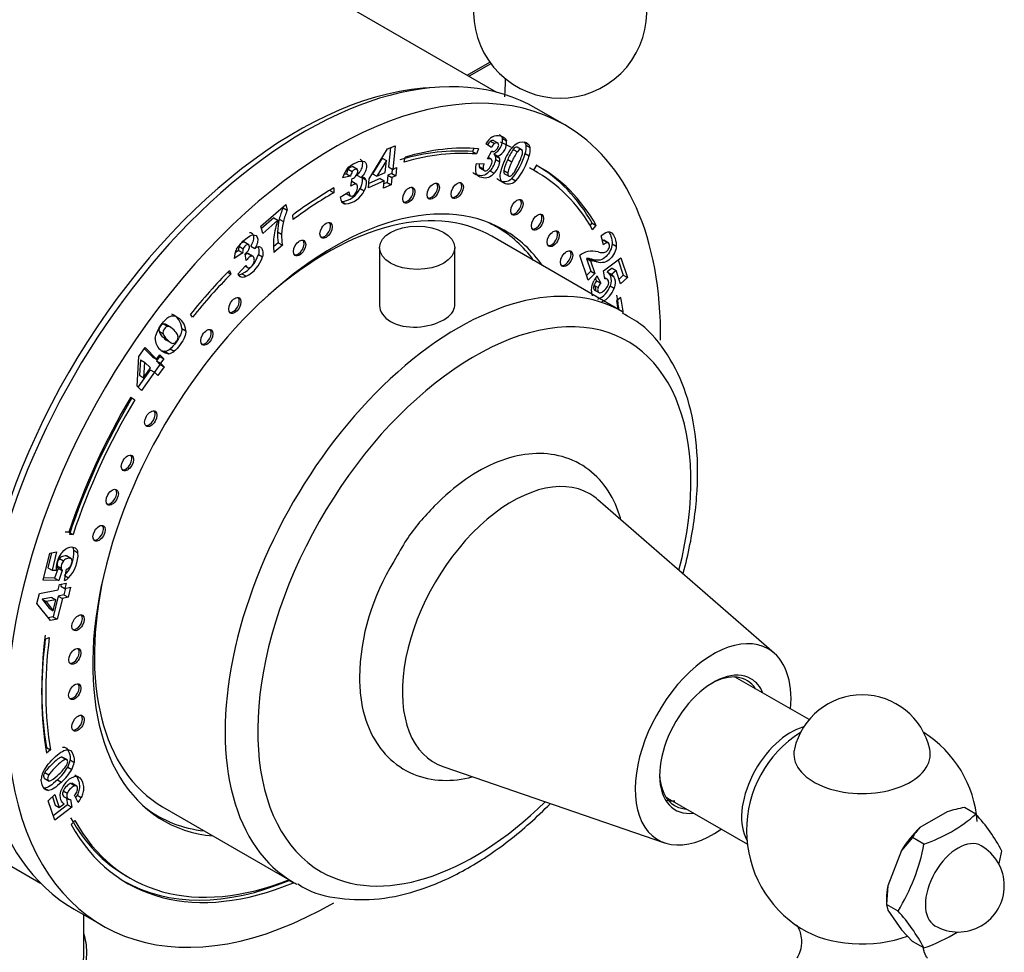
# Model space of a CAD drawing. Units: millimetres. Extents: x 0 to 2625, y 0 to 4709.
# Drawn here: x 2069 to 2154, y 379 to 460 of the extents above; entities that cross this region are included whole.
import ezdxf

# ---------------------------------------------------------------- set-up
doc = ezdxf.new("R2010")
doc.units = ezdxf.units.MM
doc.layers.add('DV6_Défaut', color=7, linetype='Continuous')
doc.layers.add('Défaut', color=7, linetype='Continuous')

# ---------------------------------------------------------------- blocks, each defined once
blk = doc.blocks.new('SE5')
at = {"layer": 'DV6_Défaut', "color": 7, "linetype": 'Continuous'}
for p, q in [((2110.221, 453.512), (2074.667, 474.039)), ((2107.648, 454.998), (2109.602, 456.126)), ((2109.699, 455.995), (2107.81, 454.904)), ((2116.098, 450.696), (2113.623, 452.125)), ((2109.759, 448.759), (2109.254, 449.075)), ((2109.665, 449.301), (2110.018, 449.097)), ((2110.334, 449.11), (2109.892, 449.365)), ((2110.688, 449.538), (2111.041, 449.334)), ((2112.609, 449.223), (2112.963, 449.019)), ((2099.171, 446.023), (2100.751, 448.62)), ((2100.751, 448.62), (2101.408, 448.903)), ((2101.016, 448.734), (2100.844, 447.061)), ((2101.408, 448.903), (2101.198, 446.856)), ((2108.207, 448.67), (2108.1, 448.39)), ((2108.1, 448.39), (2108.453, 448.186)), ((2108.628, 448.641), (2108.453, 448.186)), ((2109.411, 447.76), (2109.763, 448.444)), ((2109.934, 448.202), (2110.287, 447.997)), ((2111.632, 448.582), (2111.985, 448.378)), ((2112.401, 448.522), (2111.96, 448.777)), ((2112.665, 448.227), (2113.019, 448.023)), ((2112.739, 448.937), (2113.093, 448.733)), ((2100.295, 447.825), (2099.461, 446.464)), ((2100.648, 447.621), (2099.815, 446.26)), ((2100.295, 447.825), (2100.648, 447.621)), ((2100.541, 446.573), (2100.648, 447.621)), ((2102.18, 447.478), (2102.266, 447.924)), ((2108.426, 447.363), (2109.1, 447.331)), ((2109.737, 447.718), (2109.469, 447.873)), ((2110.076, 448.034), (2110.43, 447.83)), ((2110.118, 447.707), (2110.471, 447.503)), ((2111.148, 447.698), (2111.501, 447.494)), ((2097.2, 446.469), (2096.983, 446.422)), ((2097.2, 446.469), (2097.553, 446.265)), ((2097.348, 446.865), (2097.702, 446.66)), ((2098.147, 446.838), (2097.705, 447.094)), ((2099.461, 446.464), (2099.815, 446.26)), ((2099.815, 446.26), (2100.541, 446.573)), ((2101.111, 446.489), (2100.77, 446.342)), ((2100.844, 447.061), (2101.198, 446.856)), ((2101.151, 446.883), (2101.111, 446.489)), ((2101.111, 446.489), (2101.464, 446.285)), ((2101.198, 446.856), (2101.538, 447.003)), ((2101.538, 447.003), (2101.464, 446.285)), ((2108.672, 447.1), (2109.025, 446.896)), ((2108.719, 446.982), (2109.16, 446.727)), ((2109.616, 446.718), (2109.969, 446.513)), ((2110.802, 446.769), (2111.156, 446.565)), ((2110.827, 446.509), (2111.269, 446.253)), ((2113.626, 447.209), (2113.381, 446.773)), ((2113.723, 446.583), (2113.384, 446.779)), ((2097.553, 446.265), (2096.857, 446.114)), ((2097.581, 445.389), (2097.689, 446.068)), ((2098.094, 445.536), (2097.652, 445.791)), ((2098.107, 446.353), (2098.461, 446.148)), ((2098.542, 446.153), (2098.873, 445.962)), ((2099.093, 445.262), (2099.171, 446.023)), ((2100.467, 445.855), (2099.093, 445.262)), ((2100.113, 446.059), (2099.131, 445.635)), ((2100.113, 446.059), (2100.467, 445.855)), ((2100.403, 445.232), (2100.467, 445.855)), ((2100.706, 445.719), (2100.441, 445.605)), ((2100.77, 446.342), (2100.706, 445.719)), ((2100.706, 445.719), (2101.06, 445.515)), ((2100.77, 446.342), (2101.124, 446.138)), ((2101.124, 446.138), (2101.06, 445.515)), ((2101.464, 446.285), (2101.124, 446.138)), ((2111.508, 446.064), (2111.862, 445.86)), ((2095.747, 445.04), (2096.098, 444.837)), ((2096.098, 445.245), (2096.098, 444.837)), ((2096.646, 444.452), (2097.413, 444.899)), ((2097.177, 444.761), (2097.576, 444.531)), ((2097.179, 444.763), (2097.51, 444.571)), ((2098.371, 445.189), (2098.725, 444.984)), ((2101.06, 445.515), (2100.403, 445.232)), ((2096.772, 444.07), (2097.125, 443.866)), ((2089.787, 441.934), (2091.936, 443.811)), ((2091.69, 443.596), (2091.71, 443.516)), ((2091.71, 443.516), (2092.064, 443.312)), ((2091.936, 443.811), (2092.064, 443.312)), ((2090.902, 442.655), (2089.84, 441.728)), ((2091.255, 442.451), (2089.947, 441.308)), ((2090.902, 442.655), (2091.255, 442.451)), ((2091.383, 442.556), (2091.736, 442.352)), ((2092.596, 442.529), (2092.546, 442.905)), ((2110.233, 441.843), (2109.585, 442.217)), ((2089.947, 441.308), (2089.787, 441.934)), ((2091.228, 441.439), (2091.581, 441.235)), ((2118.279, 441.992), (2118.455, 442.193)), ((2118.455, 442.193), (2118.808, 441.989)), ((2118.49, 441.626), (2118.808, 441.989)), ((2088.757, 440.316), (2088.315, 440.571)), ((2091.294, 440.503), (2090.888, 440.148)), ((2091.294, 440.503), (2091.647, 440.299)), ((2121.096, 434.532), (2109.783, 441.064)), ((2119.424, 440.333), (2119.244, 441.102)), ((2119.421, 440.718), (2119.774, 440.514)), ((2119.897, 440.468), (2119.455, 440.723)), ((2087.863, 439.822), (2087.567, 439.626)), ((2087.863, 439.822), (2088.217, 439.618)), ((2087.903, 440.196), (2088.256, 439.992)), ((2088.911, 440.218), (2089.265, 440.014)), ((2091.647, 440.299), (2090.914, 439.658)), ((2100.061, 440.077), (2100.061, 434.974)), ((2106.561, 434.989), (2106.561, 440.077)), ((2120.189, 440.411), (2120.542, 440.207)), ((2088.217, 439.618), (2087.489, 439.136)), ((2088.527, 438.98), (2088.431, 439.543)), ((2088.685, 439.56), (2089.038, 439.356)), ((2089.137, 439.311), (2088.695, 439.566)), ((2089.576, 439.49), (2089.93, 439.286)), ((2118.097, 437.263), (2117.381, 439.396)), ((2117.969, 439.148), (2118.323, 438.944)), ((2117.969, 439.148), (2118.342, 438.038)), ((2118.187, 439.13), (2118.541, 438.926)), ((2118.323, 438.944), (2118.696, 437.834)), ((2118.499, 439.048), (2118.852, 438.844)), ((2119.443, 438.062), (2120.941, 439.191)), ((2120.713, 439.02), (2121.154, 437.708)), ((2120.941, 439.191), (2121.507, 437.504)), ((2086.922, 437.956), (2087.195, 437.798)), ((2087.069, 438.106), (2087.195, 437.798)), ((2087.785, 437.784), (2088.496, 438.525)), ((2088.442, 438.469), (2088.639, 438.355)), ((2118.342, 438.038), (2117.959, 437.673)), ((2118.342, 438.038), (2118.696, 437.834)), ((2119.556, 437.371), (2119.443, 438.062)), ((2120.184, 438.293), (2119.767, 437.976)), ((2119.767, 437.976), (2120.12, 437.771)), ((2120.537, 438.089), (2120.12, 437.771)), ((2120.184, 438.293), (2120.537, 438.089)), ((2120.921, 436.946), (2120.537, 438.089)), ((2087.89, 437.671), (2088.097, 437.552)), ((2088.151, 437.806), (2088.505, 437.602)), ((2118.696, 437.834), (2118.097, 437.263)), ((2118.731, 437.43), (2118.844, 437.205)), ((2118.844, 437.205), (2119.197, 437.001)), ((2118.874, 437.643), (2119.197, 437.001)), ((2119.799, 437.314), (2119.541, 437.463)), ((2119.745, 437.345), (2119.541, 437.462)), ((2119.931, 437.823), (2120.285, 437.619)), ((2121.154, 437.708), (2120.784, 437.356)), ((2121.507, 437.504), (2120.921, 436.946)), ((2121.154, 437.708), (2121.507, 437.504)), ((2118.614, 436.824), (2118.967, 436.62)), ((2118.636, 436.419), (2119.078, 436.164)), ((2120.007, 436.77), (2120.36, 436.566)), ((2120.946, 435.772), (2120.598, 435.496)), ((2083.86, 434.063), (2083.687, 434.319)), ((2080.975, 432.841), (2081.328, 432.637)), ((2081.418, 433.473), (2081.771, 433.269)), ((2081.994, 433.182), (2081.552, 433.437)), ((2082.952, 433.091), (2083.305, 432.887)), ((2081.324, 432.324), (2081.677, 432.12)), ((2081.636, 432.067), (2081.99, 431.863)), ((2079.237, 430.668), (2079.772, 431.427)), ((2079.709, 431.337), (2080.406, 430.631)), ((2079.772, 431.427), (2080.76, 430.427)), ((2081.937, 431.317), (2082.291, 431.113)), ((2079.083, 428.102), (2079.237, 430.668)), ((2079.365, 430.384), (2079.279, 429.034)), ((2079.365, 430.384), (2079.719, 430.18)), ((2080.406, 430.631), (2080.76, 430.427)), ((2081.031, 430.674), (2080.753, 430.28)), ((2080.753, 430.28), (2081.106, 430.076)), ((2080.753, 430.28), (2081.054, 429.976)), ((2080.76, 430.427), (2081.038, 430.82)), ((2080.974, 430.73), (2081.031, 430.674)), ((2081.031, 430.674), (2081.384, 430.469)), ((2081.038, 430.82), (2081.384, 430.469)), ((2081.384, 430.469), (2081.106, 430.076)), ((2081.465, 431.11), (2081.819, 430.906)), ((2080.217, 429.522), (2079.16, 428.024)), ((2079.719, 430.18), (2079.633, 428.83)), ((2079.633, 428.83), (2080.224, 429.668)), ((2080.224, 429.668), (2079.719, 430.18)), ((2080.217, 429.522), (2080.571, 429.318)), ((2081.054, 429.976), (2080.581, 429.307)), ((2081.407, 429.772), (2080.872, 429.013)), ((2081.054, 429.976), (2081.407, 429.772)), ((2081.106, 430.076), (2081.407, 429.772)), ((2079.279, 429.034), (2079.633, 428.83)), ((2080.571, 429.318), (2079.45, 427.731)), ((2080.872, 429.013), (2080.571, 429.318)), ((2079.45, 427.731), (2079.083, 428.102)), ((2078.527, 427.13), (2078.88, 426.926)), ((2078.636, 427.08), (2078.88, 426.926)), ((2134.197, 405.005), (2118.959, 418.273)), ((2073.185, 415.472), (2072.865, 415.461)), ((2073.185, 415.472), (2073.538, 415.268)), ((2073.538, 415.268), (2073.218, 415.257)), ((2070.947, 411.312), (2071.514, 413.653)), ((2071.676, 413.686), (2071.363, 412.39)), ((2071.514, 413.653), (2072.1, 413.772)), ((2072.1, 413.772), (2071.716, 412.186)), ((2073.399, 413.147), (2072.957, 413.402)), ((2073.609, 413.891), (2073.962, 413.687)), ((2071.363, 412.39), (2071.716, 412.186)), ((2072.149, 412.54), (2072.503, 412.336)), ((2072.361, 413.188), (2072.714, 412.984)), ((2071.716, 412.186), (2072.093, 412.182)), ((2072.234, 412.349), (2071.94, 411.491)), ((2072.234, 412.349), (2072.587, 412.145)), ((2072.587, 412.145), (2072.293, 411.287)), ((2072.8, 411.267), (2072.96, 412.248)), ((2072.867, 411.677), (2073.154, 411.512)), ((2072.293, 411.287), (2070.947, 411.312)), ((2071.94, 411.491), (2070.995, 411.508)), ((2071.94, 411.491), (2072.293, 411.287)), ((2072.248, 410.478), (2072.356, 410.924)), ((2072.356, 410.924), (2072.926, 411.039)), ((2072.502, 410.953), (2072.465, 410.798)), ((2072.465, 410.798), (2072.818, 410.594)), ((2072.926, 411.039), (2072.818, 410.594)), ((2072.818, 410.594), (2073.313, 410.694)), ((2073.313, 410.694), (2073.105, 409.834)), ((2070.415, 409.29), (2070.623, 410.15)), ((2070.623, 410.15), (2072.248, 410.478)), ((2072.257, 409.938), (2071.822, 408.141)), ((2072.751, 410.038), (2072.257, 409.938)), ((2072.257, 409.938), (2072.61, 409.734)), ((2073.105, 409.834), (2072.61, 409.734)), ((2072.889, 410.608), (2072.751, 410.038)), ((2072.751, 410.038), (2073.105, 409.834)), ((2071.571, 407.814), (2070.415, 409.29)), ((2071.687, 409.823), (2070.855, 409.655)), ((2070.855, 409.655), (2071.208, 409.451)), ((2070.855, 409.655), (2071.457, 408.874)), ((2072.04, 409.619), (2071.208, 409.451)), ((2071.208, 409.451), (2071.81, 408.669)), ((2071.687, 409.823), (2072.04, 409.619)), ((2071.81, 408.669), (2072.04, 409.619)), ((2072.61, 409.734), (2072.175, 407.936)), ((2071.822, 408.141), (2071.385, 408.052)), ((2071.457, 408.874), (2071.81, 408.669)), ((2071.822, 408.141), (2072.175, 407.936)), ((2072.175, 407.936), (2071.571, 407.814)), ((2071.131, 406.208), (2071.48, 406.345)), ((2035.399, 405.49), (2070.721, 385.096)), ((2137.222, 399.241), (2130.989, 402.84)), ((2071.245, 396.819), (2071.178, 396.766)), ((2071.245, 396.819), (2071.598, 396.615)), ((2071.598, 396.615), (2071.251, 396.339)), ((2072.574, 396.001), (2072.928, 395.797)), ((2073.042, 395.752), (2072.6, 396.007)), ((2073.274, 395.749), (2073.627, 395.544)), ((2071.091, 394.677), (2071.445, 394.473)), ((2073.075, 395.136), (2073.428, 394.931)), ((2105.608, 395.148), (2124.717, 388.586)), ((2071.023, 394.183), (2071.465, 393.928)), ((2072.195, 394.044), (2072.549, 393.84)), ((2073.359, 393.727), (2073.712, 393.523)), ((2073.871, 393.477), (2073.429, 393.732)), ((2071.07, 393.313), (2071.423, 393.109)), ((2072.677, 393.076), (2073.03, 392.872)), ((2071.394, 392.21), (2071.97, 392.759)), ((2071.951, 390.551), (2071.394, 392.21)), ((2071.754, 392.553), (2071.994, 391.839)), ((2071.97, 392.759), (2072.348, 391.635)), ((2072.348, 391.635), (2072.758, 391.947)), ((2072.719, 392.601), (2073.161, 392.346)), ((2072.974, 392.454), (2073.07, 391.865)), ((2073.313, 392.341), (2073.424, 391.661)), ((2073.983, 392.073), (2073.665, 392.704)), ((2073.891, 392.697), (2074.244, 392.493)), ((2124.989, 392.447), (2131.885, 388.466)), ((2073.07, 391.865), (2071.825, 390.926)), ((2073.424, 391.661), (2071.951, 390.551)), ((2071.994, 391.839), (2072.348, 391.635)), ((2073.07, 391.865), (2073.424, 391.661)), ((2080.185, 391.295), (2080.833, 390.921)), ((2081.283, 391.7), (2092.596, 385.168)), ((2149.188, 391.267), (2146.812, 389.895)), ((2151.66, 391.061), (2150.67, 391.632)), ((2073.682, 390.527), (2073.364, 390.165)), ((2146.179, 389.039), (2145.226, 387.922)), ((2147.169, 388.468), (2146.179, 389.039)), ((2145.226, 387.922), (2144.038, 384.86)), ((2078.12, 385.732), (2078.473, 385.528)), ((2092.251, 385.333), (2092.255, 385.365)), ((2092.251, 385.333), (2092.605, 385.129)), ((2092.605, 385.129), (2092.609, 385.161)), ((2144.038, 384.86), (2143.933, 383.252)), ((2143.933, 383.742), (2143.933, 383.252)), ((2073.623, 382.843), (2076.098, 381.414)), ((2144.923, 382.681), (2143.933, 383.252)), ((2143.933, 383.252), (2144.038, 382.745)), ((2144.038, 382.745), (2145.226, 381.055)), ((2074.475, 379.109), (2074.475, 382.352)), ((2145.226, 381.055), (2146.179, 380.058)), ((2147.169, 379.486), (2146.179, 380.058))]:
    blk.add_line(p, q, dxfattribs=at)
for centre, radius, start, end in [((2115.685, 460.514), 7.5, 136.8166, 43.1834), ((2110.812, 448.13), 1.822, 122.18454, 148.77847), ((2110.419, 448.455), 1.133, 131.68333, 153.36925), ((2110.772, 448.251), 1.133, 131.68333, 153.36925), ((2109.423, 449.371), 1.276, 293.59908, 7.53994), ((2109.776, 449.166), 1.276, 293.59908, 7.53994), ((2112.163, 448.848), 0.583, 8.74554, 40.0453), ((2112.516, 448.644), 0.583, 8.74554, 40.0453), ((2109.669, 447.832), 0.455, 26.41135, 54.39092), ((2114.533, 446.228), 3.911, 135.13951, 158.58865), ((2115.733, 445.764), 4.976, 145.50448, 157.12821), ((2116.086, 445.56), 4.976, 145.50448, 157.12821), ((2106.829, 449.959), 6.088, 320.22809, 343.46926), ((2111.206, 448.737), 1.546, 340.72712, 7.40951), ((2111.559, 448.533), 1.546, 340.72712, 7.40951), ((2110.284, 446.823), 1.935, 163.78167, 181.33214), ((2109.703, 447.147), 1.033, 168.68412, 182.57321), ((2110.057, 446.943), 1.033, 157.91585, 182.57321), ((2108.228, 448.043), 1.919, 316.30039, 349.90487), ((2108.582, 447.839), 1.919, 316.30039, 349.90487), ((2109.49, 447.794), 0.633, 352.14142, 22.30123), ((2110.022, 447.627), 0.455, 26.41135, 54.39092), ((2109.844, 447.59), 0.633, 352.14142, 22.30123), ((2114.575, 445.769), 4.138, 152.87927, 171.97247), ((2114.867, 445.787), 4.182, 152.8005, 166.41448), ((2115.221, 445.582), 4.182, 152.8005, 166.41448), ((2107.182, 449.755), 6.088, 320.22809, 343.46926), ((2098.944, 445.535), 2.166, 140.86707, 164.50097), ((2098.301, 446.281), 1.117, 148.49909, 170.2996), ((2098.654, 446.077), 1.117, 148.49909, 170.2996), ((2109.042, 446.789), 0.693, 180.89312, 216.56826), ((2097.568, 446.614), 0.56, 282.47899, 328.42819), ((2098.56, 445.651), 0.507, 75.10735, 101.24052), ((2098.586, 445.852), 0.307, 20.97975, 70.2057), ((2111.35, 446.262), 0.877, 174.41776, 207.12269), ((2096.592, 446.03), 1.968, 275.23379, 334.6949), ((2096.946, 445.826), 1.968, 275.23379, 334.6949), ((2097.53, 444.539), 0.888, 185.67099, 215.2899), ((2097.14, 444.293), 0.428, 218.60989, 268.07139), ((2097.318, 441.067), 6.119, 156.40311, 165.91516), ((2097.671, 440.862), 6.119, 156.40311, 165.91516), ((2098.918, 439.854), 8.091, 161.27785, 171.92547), ((2096.728, 441.246), 5.504, 166.23255, 177.99257), ((2097.081, 441.042), 5.504, 166.23255, 177.99257), ((2095.806, 441.292), 4.58, 178.15782, 189.91682), ((2120.292, 439.897), 1.597, 108.67893, 130.98509), ((2119.904, 440.994), 0.433, 55.01307, 106.67531), ((2096.684, 440.353), 5.811, 173.69765, 186.86916), ((2096.159, 441.087), 4.58, 178.15782, 189.91682), ((2089.264, 439.117), 1.775, 152.38228, 179.39237), ((2088.653, 439.928), 0.797, 160.33318, 187.60638), ((2089.007, 439.724), 0.797, 160.33318, 187.60638), ((2087.975, 440.244), 0.836, 303.01283, 337.27806), ((2089.776, 439.225), 0.94, 105.65878, 122.94636), ((2089.611, 439.81), 0.332, 58.69395, 105.41059), ((2118.55, 438.011), 1.812, 105.35848, 130.18242), ((2118.42, 437.827), 1.963, 73.35366, 100.2851), ((2086.948, 440.269), 2.741, 296.02978, 343.49313), ((2087.302, 440.065), 2.741, 296.02978, 343.49313), ((2117.954, 437.599), 1.549, 81.32149, 89.41612), ((2117.573, 436.162), 3.031, 72.2134, 78.30015), ((2118.307, 437.395), 1.549, 81.32149, 89.41612), ((2117.926, 435.958), 3.031, 72.2134, 78.30015), ((2119.419, 437.435), 0.643, 37.20326, 57.28006), ((2088.264, 438.101), 0.574, 213.4832, 253.16264), ((2087.875, 438.37), 0.628, 264.48704, 296.10219), ((2088.228, 438.166), 0.628, 257.94516, 296.10219), ((2121.255, 435.863), 2.972, 143.21504, 152.9153), ((2119.685, 436.437), 1.14, 137.58865, 160.12085), ((2119.605, 437.032), 0.342, 65.67272, 98.2863), ((2119.773, 437.23), 0.643, 37.20326, 57.28006), ((2118.195, 437.359), 1.905, 293.32553, 341.98583), ((2120.039, 436.233), 1.14, 137.58865, 160.12085), ((2118.548, 437.155), 1.905, 293.32553, 341.98583), ((2082.412, 432.975), 1.232, 114.28205, 133.28477), ((2082.188, 433.519), 0.644, 67.70739, 115.97957), ((2081.503, 432.986), 1.452, 4.15229, 66.66676), ((2081.857, 432.781), 1.452, 4.15229, 66.66676), ((2082.121, 433.238), 1.213, 199.11884, 228.8993), ((2081.878, 432.178), 1.228, 177.6547, 228.58563), ((2082.475, 433.034), 1.213, 199.11884, 228.8993), ((2081.314, 432.095), 0.997, 278.74784, 308.70861), ((2081.667, 431.891), 0.997, 278.74784, 308.70861), ((2073.041, 413.832), 0.57, 5.9554, 31.01064), ((2073.395, 413.628), 0.57, 5.9554, 55.47918), ((2074.273, 412.315), 2.195, 140.36378, 175.45536), ((2070.723, 413.726), 2.891, 315.94349, 3.28378), ((2071.077, 413.522), 2.891, 315.94349, 3.28378), ((2073.732, 412.375), 1.651, 176.01627, 186.70893), ((2072.974, 412.629), 0.83, 137.68506, 186.18817), ((2072.586, 412.619), 0.444, 190.23155, 217.43239), ((2073.328, 412.425), 0.83, 137.68506, 186.18817), ((2072.695, 412.947), 0.747, 290.79882, 320.66935), ((2117.921, 402.519), 19.609, 147.93907, 178.82311), ((2072.939, 412.415), 0.444, 190.23155, 217.43239), ((2071.917, 412.921), 1.876, 298.07853, 311.25801), ((2141.813, 395.378), 6, 12.63295, 167.36705), ((2141.813, 389.662), 10, 122.25758, 238.19178), ((2141.813, 389.662), 10, 4.43743, 57.74242), ((2071.363, 396.031), 1.932, 332.38565, 351.59341), ((2071.716, 395.827), 1.932, 332.38565, 351.59341), ((2072.289, 394.035), 1.502, 161.2123, 177.81069), ((2073.114, 393.744), 2.377, 141.02179, 160.97252), ((2069.795, 396.942), 3.486, 301.52022, 316.33165), ((2069.193, 397.363), 4.475, 312.12748, 330.14994), ((2069.606, 397.602), 4.093, 311.47492, 325.21615), ((2069.547, 397.159), 4.475, 312.12748, 330.14994), ((2074.304, 392.553), 1.874, 113.32553, 161.98583), ((2073.792, 393.761), 0.562, 64.72527, 114.18843), ((2072.838, 393.46), 1.121, 317.58865, 340.12085), ((2073.1, 392.479), 0.633, 217.20326, 237.28006), ((2073.264, 392.674), 0.336, 245.67272, 278.2863), ((2071.288, 394.028), 2.923, 328.24777, 332.9153), ((2071.642, 393.824), 2.923, 323.21504, 332.9153), ((2153.101, 378.592), 13.265, 100.56135, 107.15711), ((2142.872, 401.095), 13.338, 288.79152, 311.20848), ((2140.926, 381.13), 14.623, 27.43132, 42.7765), ((2150.098, 386.801), 4.513, 136.7215, 150.26377), ((2130.655, 391.546), 16.798, 328.14643, 349.44152), ((2150.121, 384.865), 4, 240, 60), ((2137.516, 390.896), 16.667, 345.78143, 349.52618), ((2133.235, 372.079), 15.781, 27.99737, 42.21045), ((2142.872, 392.114), 13.338, 288.79152, 302.44965)]:
    blk.add_arc(centre, radius, start, end, dxfattribs=at)
for centre, major_axis, start_param, end_param in [((2093.623, 417.484), (20, 34.641), 0, 3.141593), ((2096.098, 416.055), (20, 34.641), 0, 3.926991), ((2099.634, 460.963), (8, -13.856), 0.682808, 0.806011), ((2092.916, 417.893), (-19.75, -34.208), 3.486266, 5.938512), ((2096.098, 416.055), (20, 34.641), 5.488297, 6.283185), ((2093.623, 417.484), (-18, -31.177), 3.149489, 3.200194), ((2095.745, 416.26), (17.625, 30.527), 0.266787, 0.538915), ((2096.098, 416.055), (17.625, 30.527), 0.266787, 0.538915), ((2096.098, 416.055), (17.875, 30.96), 0.266787, 0.538915), ((2095.745, 416.26), (-17.625, -30.527), 3.141593, 3.160855), ((2096.098, 416.055), (-17.625, -30.527), 2.810963, 3.160855), ((2095.745, 416.26), (-17.875, -30.96), 2.810963, 3.141593), ((2096.098, 416.055), (-17.875, -30.96), 2.810963, 3.160855), ((2104.565, 445.049), (0.375, 0.65), 3.33129, 6.093488), ((2106.642, 445.106), (0.375, 0.65), 3.33129, 6.093488), ((2096.098, 416.055), (14.75, 25.548), 0, 3.402712), ((2096.098, 416.055), (17.875, 30.96), 0.785398, 0.926392), ((2096.098, 416.055), (17.625, 30.527), 0.785398, 0.926392), ((2102.448, 444.701), (0.375, 0.65), 3.33129, 6.093488), ((2095.533, 416.382), (14.25, 24.682), 0, 1.074898), ((2111.801, 443.651), (0.375, 0.65), 3.33129, 6.093488), ((2095.29, 441.664), (0.375, 0.65), 3.33129, 6.093488), ((2095.533, 416.382), (14.7, 25.461), 0, 0.069353), ((2113.586, 442.367), (0.375, 0.65), 3.33129, 6.093488), ((2094.472, 416.994), (14.75, 25.548), -0.083111, -0.055158), ((2095.533, 416.382), (14.7, 25.461), 6.035114, 6.283185), ((2096.098, 416.055), (14.75, 25.548), 6.022066, 6.283185), ((2114.942, 440.936), (0.375, 0.65), 3.33129, 6.093488), ((2093.002, 440.129), (0.375, 0.65), 3.33129, 6.093488), ((2116.102, 439.212), (0.375, 0.65), 3.33129, 6.093488), ((2106.846, 409.85), (14.25, 24.682), 0, 3.141593), ((2096.098, 416.055), (17.875, 30.96), 1.150656, 1.298616), ((2096.098, 416.055), (17.625, 30.527), 1.150656, 1.298616), ((2093.623, 417.484), (-18, -31.177), -3.780238, -3.762855), ((2087.393, 435.156), (0.375, 0.65), 3.33129, 6.093488), ((2095.745, 416.26), (17.875, 30.96), -0.648149, -0.60036), ((2096.098, 416.055), (17.625, 30.527), -0.629179, -0.60036), ((2096.098, 416.055), (17.875, 30.96), -0.651475, -0.60036), ((2106.846, 409.85), (14.25, 24.682), 6.280376, 6.283185), ((2084.974, 432.406), (0.375, 0.65), 3.33129, 6.093488), ((2108.261, 409.034), (-13.25, -22.95), 2.022659, 6.283185), ((2095.745, 416.26), (17.625, 30.527), 1.547953, 1.917014), ((2096.098, 416.055), (-17.875, -30.96), 4.689546, 5.058606), ((2096.098, 416.055), (17.625, 30.527), 1.547953, 1.917014), ((2080.113, 425.357), (0.375, 0.65), 3.33129, 6.093488), ((2078.096, 421.532), (0.375, 0.65), 3.33129, 6.093488), ((2111.531, 407.145), (6.718, 11.636), 0, 3.253823), ((2076.789, 418.568), (0.375, 0.65), 3.33129, 6.093488), ((2111.531, 407.145), (6.718, 11.636), 6.170955, 6.283185), ((2075.643, 415.447), (0.375, 0.65), 3.33129, 6.093488), ((2095.533, 416.382), (14.25, 24.682), 2.066695, 3.141593), ((2073.824, 407.702), (0.375, 0.65), 3.33129, 6.093488), ((2095.745, 416.26), (-17.625, -30.527), 5.340672, 5.682825), ((2128.923, 397.104), (4.77, 8.262), 0, 4.032212), ((2096.098, 416.055), (-17.875, -30.96), 5.340672, 5.682825), ((2096.098, 416.055), (-17.625, -30.527), 5.340672, 5.682825), ((2073.549, 404.794), (0.375, 0.65), 3.33129, 6.093488), ((2128.923, 397.104), (4.77, 8.262), 5.392566, 6.283185), ((2128.923, 397.104), (3.275, 5.672), 0, 3.554319), ((2128.711, 397.226), (-3.125, -5.413), 2.857799, 3.90327), ((2073.542, 401.738), (0.375, 0.65), 3.33129, 6.093488), ((2127.989, 397.643), (-3, -5.196), 3.141593, 3.197946), ((2128.923, 397.104), (3.275, 5.672), 5.870459, 6.283185), ((2073.824, 399.014), (0.375, 0.65), 3.33129, 6.093488), ((2135.626, 393.234), (-3, -5.196), 3.656951, 5.970403), ((2141.813, 396.252), (-5.904, 0), 6.154499, 6.283185), ((2141.813, 396.252), (-5.904, 0), 0, 3.270279), ((2128.711, 397.226), (-3.125, -5.413), 5.521508, 6.283185), ((2108.261, 409.034), (-13.25, -22.95), 0, 1.118934), ((2127.989, 397.643), (-3, -5.196), 6.226832, 6.283185), ((2095.533, 416.382), (14.7, 25.461), 3.072239, 3.389664), ((2128.711, 397.226), (-3.125, -5.413), 0, 0.283794), ((2095.745, 416.26), (17.625, 30.527), 2.808793, 3.141593), ((2096.098, 416.055), (17.625, 30.527), 2.808793, 3.772342), ((2094.472, 416.994), (14.75, 25.548), 3.196751, 3.224703), ((2096.098, 416.055), (17.875, 30.96), 2.808793, 3.788351), ((2148, 386.09), (2.875, 4.98), 1.081847, 1.536147), ((2150.121, 384.865), (-2, -3.464), 3.141593, 6.283185), ((2095.745, 416.26), (17.875, 30.96), 3.141593, 3.788351), ((2106.846, 409.85), (14.25, 24.682), 3.141593, 3.163586), ((2148, 386.09), (-2.875, -4.98), -1.012548, -0.785398), ((2141.813, 383.997), (-7.201, 0), 0.749612, 2.14937), ((2058.975, 379.109), (15.75, 0), 2.963182, 6.283185), ((2058.975, 379.109), (15.75, 0), 0, 0.178411), ((2058.975, 379.109), (15.5, 0), 3.141593, 6.283185)]:
    blk.add_ellipse(centre, major_axis=major_axis, ratio=0.57735, start_param=start_param, end_param=end_param, dxfattribs=at)
for centre, major_axis in [((2104.706, 444.968), (0.375, 0.65)), ((2106.783, 445.024), (0.375, 0.65)), ((2102.59, 444.62), (0.375, 0.65)), ((2111.942, 443.57), (0.375, 0.65)), ((2113.728, 442.285), (0.375, 0.65)), ((2095.431, 441.582), (0.375, 0.65)), ((2103.311, 440.077), (-3.25, 0)), ((2115.083, 440.854), (0.375, 0.65)), ((2093.143, 440.048), (0.375, 0.65)), ((2116.243, 439.13), (0.375, 0.65)), ((2087.535, 435.075), (0.375, 0.65)), ((2085.115, 432.324), (0.375, 0.65)), ((2080.255, 425.275), (0.375, 0.65)), ((2078.237, 421.45), (0.375, 0.65)), ((2076.931, 418.486), (0.375, 0.65)), ((2075.785, 415.366), (0.375, 0.65)), ((2073.965, 407.621), (0.375, 0.65)), ((2073.69, 404.713), (0.375, 0.65)), ((2073.683, 401.656), (0.375, 0.65)), ((2073.965, 398.933), (0.375, 0.65))]:
    blk.add_ellipse(centre, major_axis=major_axis, ratio=0.57735, dxfattribs=at)
for points, knots in [([(2109.933, 449.341), (2109.92, 449.348), (2109.906, 449.354), (2109.817, 449.377), (2109.742, 449.358), (2109.665, 449.301)], [0, 0, 0, 0, 0.184412, 0.184412, 1, 1, 1, 1]), ([(2109.841, 449.672), (2110.05, 449.791), (2110.28, 449.818), (2110.821, 449.676), (2110.991, 449.537), (2111.041, 449.334)], [0, 0, 0, 0, 0.465578, 0.465578, 1, 1, 1, 1]), ([(2110.095, 448.48), (2110.185, 448.546), (2110.257, 448.635), (2110.357, 448.852), (2110.376, 448.941), (2110.354, 449.09), (2110.313, 449.136), (2110.17, 449.173), (2110.095, 449.154), (2110.018, 449.097)], [0, 0, 0, 0, 0.255251, 0.255251, 0.501304, 0.501304, 0.747357, 0.747357, 1, 1, 1, 1]), ([(2111.761, 448.986), (2112.034, 449.211), (2112.326, 449.283), (2112.785, 449.163), (2112.894, 449.102), (2112.963, 449.019)], [0, 0, 0, 0, 0.675378, 0.675378, 1, 1, 1, 1]), ([(2109.763, 448.444), (2109.793, 448.427), (2109.818, 448.416), (2109.918, 448.39), (2110.003, 448.412), (2110.095, 448.48)], [0, 0, 0, 0, 0.189873, 0.189873, 1, 1, 1, 1]), ([(2111.47, 446.325), (2111.548, 446.383), (2111.632, 446.482), (2111.812, 446.769), (2111.93, 446.999), (2112.289, 447.776), (2112.408, 448.094), (2112.432, 448.266)], [0, 0, 0, 0, 0.288182, 0.288182, 0.576364, 0.576364, 1, 1, 1, 1]), ([(2112.003, 448.752), (2111.991, 448.759), (2111.979, 448.764), (2111.862, 448.794), (2111.752, 448.732), (2111.632, 448.582)], [0, 0, 0, 0, 0.1199, 0.1199, 1, 1, 1, 1]), ([(2112.432, 448.266), (2112.456, 448.439), (2112.417, 448.538), (2112.216, 448.59), (2112.105, 448.528), (2111.985, 448.378)], [0, 0, 0, 0, 0.492163, 0.492163, 1, 1, 1, 1]), ([(2097.264, 446.903), (2097.448, 447.124), (2097.694, 447.3), (2098.357, 447.587), (2098.605, 447.616), (2098.746, 447.522)], [0, 0, 0, 0, 0.465578, 0.465578, 1, 1, 1, 1]), ([(2098.392, 447.726), (2098.533, 447.633), (2098.591, 447.463), (2098.551, 447.073), (2098.506, 446.929), (2098.354, 446.64), (2098.246, 446.497), (2098.107, 446.353)], [0, 0, 0, 0, 0.459075, 0.459075, 0.729537, 0.729537, 1, 1, 1, 1]), ([(2098.746, 447.522), (2098.887, 447.429), (2098.945, 447.259), (2098.905, 446.869), (2098.86, 446.725), (2098.707, 446.436), (2098.6, 446.293), (2098.461, 446.148)], [0, 0, 0, 0, 0.459075, 0.459075, 0.729537, 0.729537, 1, 1, 1, 1]), ([(2109.025, 446.896), (2109.041, 446.807), (2109.088, 446.753), (2109.25, 446.71), (2109.34, 446.74), (2109.538, 446.902), (2109.624, 447.021), (2109.771, 447.341), (2109.803, 447.473), (2109.791, 447.576)], [0, 0, 0, 0, 0.240552, 0.240552, 0.492651, 0.492651, 0.74475, 0.74475, 1, 1, 1, 1]), ([(2109.791, 447.576), (2109.779, 447.679), (2109.728, 447.742), (2109.589, 447.778), (2109.514, 447.777), (2109.411, 447.76)], [0, 0, 0, 0, 0.654545, 0.654545, 1, 1, 1, 1]), ([(2097.752, 447.067), (2097.709, 447.093), (2097.651, 447.09), (2097.486, 447.018), (2097.411, 446.954), (2097.348, 446.865)], [0, 0, 0, 0, 0.4598233, 0.4598233, 1, 1, 1, 1]), ([(2098.045, 446.321), (2098.118, 446.426), (2098.161, 446.533), (2098.182, 446.74), (2098.166, 446.81), (2098.079, 446.889), (2098.015, 446.89), (2097.84, 446.814), (2097.764, 446.75), (2097.702, 446.66)], [0, 0, 0, 0, 0.255251, 0.255251, 0.501304, 0.501304, 0.747357, 0.747357, 1, 1, 1, 1]), ([(2109.616, 446.718), (2109.463, 446.549), (2109.299, 446.431), (2108.953, 446.296), (2108.763, 446.289), (2108.356, 446.396), (2108.214, 446.475), (2108.132, 446.58)], [0, 0, 0, 0, 0.336074, 0.336074, 0.672148, 0.672148, 1, 1, 1, 1]), ([(2109.969, 446.513), (2109.817, 446.345), (2109.653, 446.227), (2109.307, 446.092), (2109.117, 446.085), (2108.709, 446.192), (2108.568, 446.271), (2108.486, 446.376)], [0, 0, 0, 0, 0.336074, 0.336074, 0.672148, 0.672148, 1, 1, 1, 1]), ([(2111.156, 446.565), (2111.131, 446.39), (2111.165, 446.29), (2111.323, 446.248), (2111.393, 446.269), (2111.47, 446.325)], [0, 0, 0, 0, 0.60241, 0.60241, 1, 1, 1, 1]), ([(2098.519, 446.166), (2098.557, 446.077), (2098.569, 445.955), (2098.533, 445.606), (2098.472, 445.402), (2098.371, 445.189)], [0, 0, 0, 0, 0.444142, 0.444142, 1, 1, 1, 1]), ([(2098.873, 445.962), (2098.911, 445.872), (2098.923, 445.75), (2098.887, 445.402), (2098.826, 445.198), (2098.725, 444.984)], [0, 0, 0, 0, 0.444142, 0.444142, 1, 1, 1, 1]), ([(2111.508, 446.064), (2111.237, 445.807), (2110.935, 445.721), (2110.417, 445.857), (2110.288, 445.943), (2110.216, 446.066)], [0, 0, 0, 0, 0.640682, 0.640682, 1, 1, 1, 1]), ([(2111.862, 445.86), (2111.591, 445.603), (2111.289, 445.517), (2110.771, 445.653), (2110.642, 445.739), (2110.57, 445.862)], [0, 0, 0, 0, 0.640682, 0.640682, 1, 1, 1, 1]), ([(2097.51, 444.571), (2097.566, 444.526), (2097.641, 444.524), (2097.839, 444.609), (2097.927, 444.691), (2098.081, 444.932), (2098.127, 445.067), (2098.159, 445.373), (2098.138, 445.478), (2098.082, 445.536)], [0, 0, 0, 0, 0.240552, 0.240552, 0.492651, 0.492651, 0.74475, 0.74475, 1, 1, 1, 1]), ([(2098.082, 445.536), (2098.026, 445.592), (2097.943, 445.597), (2097.773, 445.524), (2097.689, 445.47), (2097.581, 445.389)], [0, 0, 0, 0, 0.654545, 0.654545, 1, 1, 1, 1]), ([(2088.791, 441.393), (2088.978, 441.399), (2089.096, 441.303), (2089.176, 440.991), (2089.172, 440.86), (2089.094, 440.563), (2089.02, 440.399), (2088.911, 440.218)], [0, 0, 0, 0, 0.459075, 0.459075, 0.729537, 0.729537, 1, 1, 1, 1]), ([(2119.903, 441.448), (2119.969, 441.36), (2120.028, 441.237), (2120.165, 440.828), (2120.201, 440.606), (2120.189, 440.411)], [0, 0, 0, 0, 0.388498, 0.388498, 1, 1, 1, 1]), ([(2120.153, 441.349), (2120.26, 441.272), (2120.354, 441.114), (2120.519, 440.624), (2120.555, 440.401), (2120.542, 440.207)], [0, 0, 0, 0, 0.489583, 0.489583, 1, 1, 1, 1]), ([(2087.691, 439.94), (2087.826, 440.203), (2088.043, 440.465), (2088.69, 441.031), (2088.957, 441.185), (2089.144, 441.189)], [0, 0, 0, 0, 0.465578, 0.465578, 1, 1, 1, 1]), ([(2088.357, 440.547), (2088.343, 440.554), (2088.328, 440.559), (2088.25, 440.567), (2088.179, 440.534), (2088.007, 440.384), (2087.944, 440.296), (2087.903, 440.196)], [0, 0, 0, 0, 0.119887, 0.119887, 0.554128, 0.554128, 1, 1, 1, 1]), ([(2089.144, 441.189), (2089.331, 441.195), (2089.45, 441.099), (2089.529, 440.787), (2089.525, 440.656), (2089.447, 440.359), (2089.374, 440.195), (2089.265, 440.014)], [0, 0, 0, 0, 0.459075, 0.459075, 0.729537, 0.729537, 1, 1, 1, 1]), ([(2118.983, 439.708), (2119.214, 439.653), (2119.38, 439.635), (2119.585, 439.677), (2119.673, 439.722), (2119.828, 439.87), (2119.887, 439.965), (2119.963, 440.189), (2119.967, 440.289), (2119.908, 440.467), (2119.853, 440.513), (2119.774, 440.514)], [0, 0, 0, 0, 0.18945, 0.18945, 0.378899, 0.378899, 0.583658, 0.583658, 0.788416, 0.788416, 1, 1, 1, 1]), ([(2088.746, 439.921), (2088.795, 440.039), (2088.808, 440.141), (2088.766, 440.307), (2088.725, 440.35), (2088.604, 440.363), (2088.532, 440.33), (2088.361, 440.18), (2088.297, 440.092), (2088.256, 439.992)], [0, 0, 0, 0, 0.255251, 0.255251, 0.501304, 0.501304, 0.747357, 0.747357, 1, 1, 1, 1]), ([(2089.543, 440.159), (2089.559, 440.125), (2089.573, 440.086), (2089.624, 439.887), (2089.621, 439.703), (2089.576, 439.49)], [0, 0, 0, 0, 0.220175, 0.220175, 1, 1, 1, 1]), ([(2089.783, 440.094), (2089.854, 440.047), (2089.906, 439.962), (2089.977, 439.683), (2089.975, 439.499), (2089.93, 439.286)], [0, 0, 0, 0, 0.444142, 0.444142, 1, 1, 1, 1]), ([(2120.189, 440.411), (2120.177, 440.216), (2120.123, 440.02), (2119.932, 439.628), (2119.809, 439.458), (2119.496, 439.16), (2119.327, 439.06), (2118.972, 438.962), (2118.755, 438.975), (2118.499, 439.048)], [0, 0, 0, 0, 0.242169, 0.242169, 0.484337, 0.484337, 0.742169, 0.742169, 1, 1, 1, 1]), ([(2120.542, 440.207), (2120.53, 440.012), (2120.477, 439.816), (2120.286, 439.424), (2120.163, 439.254), (2119.85, 438.956), (2119.681, 438.855), (2119.325, 438.758), (2119.109, 438.771), (2118.852, 438.844)], [0, 0, 0, 0, 0.242169, 0.242169, 0.484337, 0.484337, 0.742169, 0.742169, 1, 1, 1, 1]), ([(2089.038, 439.356), (2088.958, 439.368), (2088.864, 439.327), (2088.697, 439.182), (2088.621, 439.098), (2088.527, 438.98)], [0, 0, 0, 0, 0.654545, 0.654545, 1, 1, 1, 1]), ([(2088.709, 438.333), (2088.785, 438.328), (2088.869, 438.367), (2089.063, 438.536), (2089.135, 438.643), (2089.229, 438.904), (2089.238, 439.03), (2089.175, 439.275), (2089.119, 439.343), (2089.038, 439.356)], [0, 0, 0, 0, 0.240552, 0.240552, 0.492651, 0.492651, 0.74475, 0.74475, 1, 1, 1, 1]), ([(2118.491, 435.916), (2118.443, 436.068), (2118.416, 436.213), (2118.402, 436.503), (2118.417, 436.652), (2118.491, 436.946), (2118.543, 437.084), (2118.609, 437.216)], [0, 0, 0, 0, 0.31231, 0.31231, 0.656155, 0.656155, 1, 1, 1, 1]), ([(2119.843, 436.831), (2119.894, 436.965), (2119.902, 437.087), (2119.843, 437.264), (2119.803, 437.314), (2119.746, 437.344)], [0, 0, 0, 0, 0.613169, 0.613169, 1, 1, 1, 1]), ([(2119.931, 437.823), (2119.977, 437.765), (2120.013, 437.698), (2120.124, 437.366), (2120.114, 437.082), (2120.007, 436.77)], [0, 0, 0, 0, 0.228571, 0.228571, 1, 1, 1, 1]), ([(2120.285, 437.619), (2120.331, 437.561), (2120.366, 437.493), (2120.478, 437.162), (2120.467, 436.878), (2120.36, 436.566)], [0, 0, 0, 0, 0.228571, 0.228571, 1, 1, 1, 1]), ([(2118.614, 436.824), (2118.572, 436.701), (2118.567, 436.595), (2118.63, 436.408), (2118.697, 436.363), (2118.796, 436.373)], [0, 0, 0, 0, 0.470817, 0.470817, 1, 1, 1, 1]), ([(2118.967, 436.62), (2118.926, 436.497), (2118.921, 436.391), (2118.984, 436.204), (2119.05, 436.159), (2119.15, 436.169)], [0, 0, 0, 0, 0.470817, 0.470817, 1, 1, 1, 1]), ([(2119.15, 436.169), (2119.249, 436.178), (2119.375, 436.256), (2119.687, 436.553), (2119.791, 436.695), (2119.843, 436.831)], [0, 0, 0, 0, 0.493947, 0.493947, 1, 1, 1, 1]), ([(2100.061, 435.084), (2100.061, 434.557), (2100.405, 434.035), (2101.618, 433.333), (2102.461, 433.17), (2104.156, 433.248), (2105.001, 433.484), (2105.609, 433.835)], [0, 0, 0, 0, 0.332854, 0.332854, 0.666427, 0.666427, 1, 1, 1, 1]), ([(2080.652, 432.228), (2080.681, 432.566), (2080.851, 432.954), (2081.31, 433.604), (2081.445, 433.764), (2081.567, 433.872)], [0, 0, 0, 0, 0.675378, 0.675378, 1, 1, 1, 1]), ([(2126.34, 411.927), (2126.564, 412.75), (2127.139, 415.175), (2127.659, 419.117), (2127.556, 423.531), (2126.704, 427.525), (2125.105, 430.869), (2123.125, 433.271), (2121.681, 434.075), (2121.072, 434.404)], [0, 0, 0, 0, 0.084309, 0.249492, 0.415457, 0.5821, 0.747878, 0.910117, 1, 1, 1, 1]), ([(2081.418, 433.473), (2081.294, 433.477), (2081.182, 433.408), (2080.981, 433.122), (2080.946, 432.981), (2080.975, 432.841)], [0, 0, 0, 0, 0.492163, 0.492163, 1, 1, 1, 1]), ([(2081.771, 433.269), (2081.648, 433.273), (2081.536, 433.203), (2081.335, 432.918), (2081.299, 432.777), (2081.328, 432.637)], [0, 0, 0, 0, 0.492163, 0.492163, 1, 1, 1, 1]), ([(2082.615, 432.272), (2082.629, 432.369), (2082.613, 432.468), (2082.518, 432.668), (2082.422, 432.791), (2082.063, 433.155), (2081.895, 433.265), (2081.771, 433.269)], [0, 0, 0, 0, 0.288182, 0.288182, 0.576364, 0.576364, 1, 1, 1, 1]), ([(2082.952, 433.091), (2082.951, 432.762), (2082.785, 432.362), (2082.267, 431.628), (2082.095, 431.436), (2081.937, 431.317)], [0, 0, 0, 0, 0.640682, 0.640682, 1, 1, 1, 1]), ([(2083.305, 432.887), (2083.305, 432.558), (2083.139, 432.158), (2082.621, 431.424), (2082.448, 431.232), (2082.291, 431.113)], [0, 0, 0, 0, 0.640682, 0.640682, 1, 1, 1, 1]), ([(2082.171, 431.8), (2082.296, 431.795), (2082.406, 431.859), (2082.563, 432.082), (2082.601, 432.175), (2082.615, 432.272)], [0, 0, 0, 0, 0.60241, 0.60241, 1, 1, 1, 1]), ([(2081.819, 430.906), (2081.706, 430.89), (2081.584, 430.914), (2081.319, 431.038), (2081.19, 431.131), (2081.066, 431.257)], [0, 0, 0, 0, 0.5, 0.5, 1, 1, 1, 1]), ([(2120.92, 416.623), (2120.891, 416.726), (2120.599, 417.7), (2119.799, 419.364), (2117.971, 421.201), (2115.606, 422.229), (2112.956, 422.351), (2110.226, 421.642), (2107.439, 420.116), (2104.769, 417.822), (2102.604, 415.275), (2101.685, 413.626), (2101.302, 412.928)], [0, 0, 0, 0, 0.012985, 0.123741, 0.22937, 0.341591, 0.450528, 0.562692, 0.682085, 0.805918, 0.929984, 1, 1, 1, 1]), ([(2072.583, 413.715), (2072.796, 413.969), (2073.024, 414.12), (2073.438, 414.204), (2073.588, 414.18), (2073.718, 414.098)], [0, 0, 0, 0, 0.586521, 0.586521, 1, 1, 1, 1]), ([(2073.055, 413.33), (2072.999, 413.404), (2072.894, 413.425), (2072.583, 413.362), (2072.456, 413.293), (2072.361, 413.188)], [0, 0, 0, 0, 0.493947, 0.493947, 1, 1, 1, 1]), ([(2073.408, 413.125), (2073.352, 413.2), (2073.248, 413.221), (2072.936, 413.158), (2072.81, 413.089), (2072.714, 412.984)], [0, 0, 0, 0, 0.493947, 0.493947, 1, 1, 1, 1]), ([(2073.273, 412.473), (2073.357, 412.574), (2073.413, 412.686), (2073.476, 412.947), (2073.464, 413.052), (2073.408, 413.125)], [0, 0, 0, 0, 0.470817, 0.470817, 1, 1, 1, 1]), ([(2098.316, 402.922), (2098.335, 402.264), (2098.407, 400.652), (2099.115, 398.164), (2100.691, 395.877), (2102.877, 394.391), (2105.465, 393.852), (2107.218, 394.067), (2108.085, 394.293)], [0, 0, 0, 0, 0.106255, 0.307046, 0.475865, 0.657882, 0.830142, 1, 1, 1, 1]), ([(2071.266, 395.239), (2071.444, 395.471), (2071.638, 395.686), (2072.321, 396.336), (2072.692, 396.589), (2072.963, 396.642)], [0, 0, 0, 0, 0.308696, 0.308696, 1, 1, 1, 1]), ([(2072.609, 396.846), (2072.88, 396.901), (2073.079, 396.739), (2073.277, 396.15), (2073.3, 395.946), (2073.274, 395.749)], [0, 0, 0, 0, 0.640682, 0.640682, 1, 1, 1, 1]), ([(2072.963, 396.642), (2073.233, 396.696), (2073.433, 396.535), (2073.631, 395.946), (2073.653, 395.741), (2073.627, 395.544)], [0, 0, 0, 0, 0.640682, 0.640682, 1, 1, 1, 1]), ([(2072.574, 396.001), (2072.505, 396.004), (2072.411, 395.965), (2072.172, 395.802), (2071.994, 395.649), (2071.414, 395.096), (2071.191, 394.847), (2071.091, 394.677)], [0, 0, 0, 0, 0.288182, 0.288182, 0.576364, 0.576364, 1, 1, 1, 1]), ([(2072.928, 395.797), (2072.858, 395.799), (2072.765, 395.761), (2072.526, 395.598), (2072.348, 395.445), (2071.767, 394.892), (2071.545, 394.643), (2071.445, 394.473)], [0, 0, 0, 0, 0.288182, 0.288182, 0.576364, 0.576364, 1, 1, 1, 1]), ([(2072.968, 395.267), (2073.07, 395.438), (2073.103, 395.578), (2073.043, 395.757), (2072.996, 395.794), (2072.928, 395.797)], [0, 0, 0, 0, 0.60241, 0.60241, 1, 1, 1, 1]), ([(2071.091, 394.677), (2070.991, 394.507), (2070.96, 394.365), (2071.014, 394.206), (2071.037, 394.174), (2071.068, 394.157)], [0, 0, 0, 0, 0.708962, 0.708962, 1, 1, 1, 1]), ([(2071.423, 393.109), (2071.168, 393.093), (2070.981, 393.262), (2070.806, 393.783), (2070.781, 393.943), (2070.788, 394.092)], [0, 0, 0, 0, 0.675378, 0.675378, 1, 1, 1, 1]), ([(2071.445, 394.473), (2071.345, 394.303), (2071.314, 394.161), (2071.391, 393.932), (2071.48, 393.907), (2071.618, 393.97)], [0, 0, 0, 0, 0.492163, 0.492163, 1, 1, 1, 1]), ([(2073.359, 393.727), (2073.261, 393.718), (2073.137, 393.641), (2072.831, 393.35), (2072.728, 393.209), (2072.677, 393.076)], [0, 0, 0, 0, 0.493947, 0.493947, 1, 1, 1, 1]), ([(2073.679, 394.474), (2073.81, 394.403), (2073.915, 394.252), (2074.048, 393.855), (2074.079, 393.697), (2074.094, 393.399), (2074.079, 393.252), (2074.006, 392.963), (2073.956, 392.827), (2073.891, 392.697)], [0, 0, 0, 0, 0.316306, 0.316306, 0.544204, 0.544204, 0.772102, 0.772102, 1, 1, 1, 1]), ([(2074.032, 394.269), (2074.164, 394.199), (2074.268, 394.048), (2074.402, 393.651), (2074.433, 393.493), (2074.447, 393.194), (2074.433, 393.048), (2074.36, 392.759), (2074.309, 392.623), (2074.244, 392.493)], [0, 0, 0, 0, 0.316306, 0.316306, 0.544204, 0.544204, 0.772102, 0.772102, 1, 1, 1, 1]), ([(2072.596, 392.096), (2072.551, 392.154), (2072.516, 392.22), (2072.406, 392.547), (2072.416, 392.826), (2072.522, 393.133)], [0, 0, 0, 0, 0.228571, 0.228571, 1, 1, 1, 1]), ([(2072.677, 393.076), (2072.626, 392.944), (2072.619, 392.824), (2072.677, 392.649), (2072.716, 392.6), (2072.772, 392.571)], [0, 0, 0, 0, 0.613169, 0.613169, 1, 1, 1, 1]), ([(2073.03, 392.872), (2072.98, 392.74), (2072.972, 392.62), (2073.031, 392.445), (2073.07, 392.396), (2073.126, 392.367)], [0, 0, 0, 0, 0.613169, 0.613169, 1, 1, 1, 1]), ([(2073.712, 393.523), (2073.615, 393.514), (2073.491, 393.437), (2073.184, 393.145), (2073.082, 393.005), (2073.03, 392.872)], [0, 0, 0, 0, 0.493947, 0.493947, 1, 1, 1, 1]), ([(2073.892, 393.079), (2073.932, 393.2), (2073.938, 393.304), (2073.876, 393.489), (2073.81, 393.532), (2073.712, 393.523)], [0, 0, 0, 0, 0.470817, 0.470817, 1, 1, 1, 1]), ([(2092.996, 385.03), (2093.167, 384.911), (2094.155, 384.228), (2096.615, 383.678), (2100.019, 383.595), (2103.7, 384.443), (2107.483, 386.137), (2111.26, 388.65), (2113.68, 390.803), (2114.84, 391.975)], [0, 0, 0, 0, 0.027495, 0.184441, 0.341627, 0.502513, 0.667442, 0.834489, 1, 1, 1, 1]), ([(2136.145, 381.456), (2136.149, 381.455), (2136.196, 381.419), (2136.482, 380.97), (2136.664, 379.686), (2136.285, 378.752), (2136.156, 378.612), (2136.154, 378.609)], [0, 0, 0, 0, 0.048701, 0.275719, 0.573186, 0.855699, 1, 1, 1, 1]), ([(2147.473, 378.609), (2147.472, 378.609), (2147.436, 378.644), (2147.24, 378.947), (2147.137, 379.346), (2147.115, 379.458)], [0, 0, 0, 0, 0.151893, 0.775335, 1, 1, 1, 1])]:
    blk.add_open_spline(points, degree=3, knots=knots, dxfattribs=at)
for points in [[(2110.431, 449.857), (2110.569, 449.779), (2110.654, 449.673), (2110.688, 449.538)], [(2108.672, 447.1), (2108.684, 447.031), (2108.715, 446.983), (2108.766, 446.955)], [(2110.802, 446.769), (2110.78, 446.615), (2110.805, 446.518), (2110.875, 446.481)], [(2097.413, 444.899), (2097.423, 444.726), (2097.456, 444.617), (2097.51, 444.571)], [(2119.421, 440.718), (2119.398, 440.719), (2119.372, 440.714), (2119.342, 440.704)], [(2119.774, 440.514), (2119.696, 440.516), (2119.579, 440.455), (2119.424, 440.333)], [(2088.685, 439.56), (2088.615, 439.57), (2088.534, 439.541), (2088.443, 439.471)], [(2088.496, 438.525), (2088.562, 438.401), (2088.634, 438.337), (2088.709, 438.333)], [(2105.609, 433.835), (2106.216, 434.185), (2106.56, 434.635), (2106.561, 435.084)], [(2081.597, 433.412), (2081.529, 433.451), (2081.47, 433.471), (2081.418, 433.473)], [(2081.324, 432.324), (2081.441, 432.205), (2081.545, 432.119), (2081.636, 432.067)], [(2081.677, 432.12), (2081.882, 431.913), (2082.046, 431.806), (2082.171, 431.8)], [(2081.465, 431.11), (2081.37, 431.096), (2081.269, 431.111), (2081.161, 431.153)], [(2072.195, 394.044), (2071.7, 393.573), (2071.326, 393.33), (2071.07, 393.313)], [(2072.549, 393.84), (2072.054, 393.369), (2071.679, 393.125), (2071.423, 393.109)], [(2124.872, 392.278), (2125.115, 392.228), (2125.367, 392.207), (2125.62, 392.215)]]:
    blk.add_open_spline(points, degree=3, dxfattribs=at)

msp = doc.modelspace()

# ---------------------------------------------------------------- block references
at = {"layer": 'Défaut'}
msp.add_blockref('SE5', (0, 0), dxfattribs=at)

doc.saveas('drawing.dxf')
